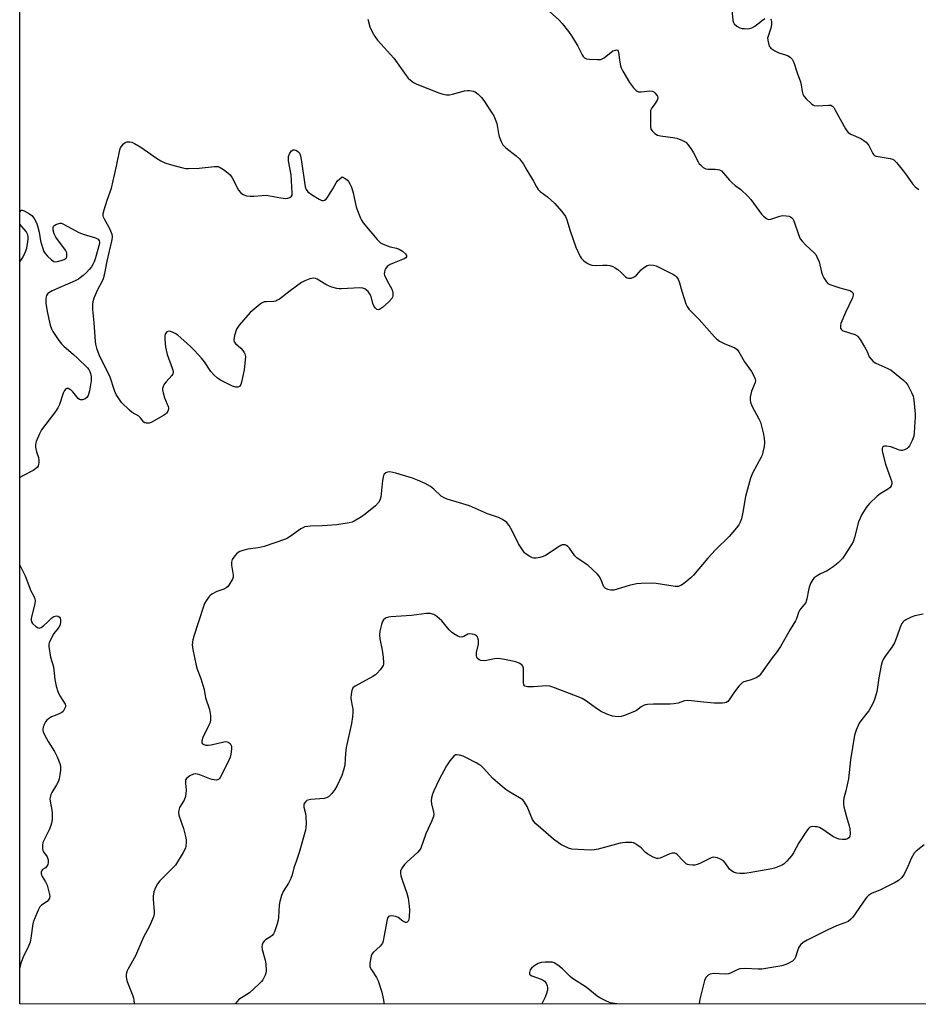
# Model space of a CAD drawing. Units: inches. Extents: x 1201768 to 1207768, y 525456 to 529457.
# Drawn here: x 1201768 to 1202108, y 525457 to 525829 of the extents above; entities that cross this region are included whole.
import ezdxf

# ---------------------------------------------------------------- set-up
doc = ezdxf.new("R2010")
doc.units = ezdxf.units.IN
doc.header["$MEASUREMENT"] = 0
doc.layers.add('NTRL-Trees', color=3, linetype='Continuous')
doc.layers.add('Undefined', color=1, linetype='Continuous')

msp = doc.modelspace()

# ---------------------------------------------------------------- linework, layer by layer
at = {"layer": 'NTRL-Trees'}
msp.add_lwpolyline([(1203323.2, 525456.87), (1201768.09, 525457.03), (1201768.19, 526968.11)], dxfattribs=at)
at = {"layer": 'Undefined'}
for points, elevation in [([(1201967.14, 525833.29), (1201971.94, 525829.01), (1201973.22, 525827.67), (1201975.57, 525824.58), (1201976.92, 525822.61), (1201979.12, 525819.07), (1201980.66, 525815.77), (1201981.11, 525815.14), (1201981.65, 525814.63), (1201982.31, 525814.28), (1201983.43, 525814.09), (1201986.38, 525813.98), (1201987.81, 525814.08), (1201988.33, 525814.25), (1201989.05, 525814.68), (1201992.36, 525817.28), (1201993.3, 525817.6), (1201993.74, 525817.62), (1201994.09, 525817.51), (1201994.33, 525817.19), (1201994.46, 525816.72), (1201994.91, 525813.03), (1201995.19, 525811.63), (1201995.46, 525810.83), (1201996.12, 525809.56), (1201998.62, 525805.34), (1201999.34, 525804.28), (1202000.1, 525803.37), (1202001.11, 525802.33), (1202001.55, 525802.02), (1202002.03, 525801.84), (1202003.06, 525801.81), (1202006.31, 525802.16), (1202007.3, 525802.04), (1202007.76, 525801.78), (1202008.18, 525801.42), (1202008.74, 525800.8), (1202009.18, 525800.12), (1202009.32, 525799.65), (1202009.31, 525799.41), (1202009.07, 525798.65), (1202008.32, 525797.4), (1202007.03, 525795.78), (1202006.76, 525795.29), (1202006.61, 525794.75), (1202006.5, 525793.29), (1202006.51, 525788.81), (1202006.72, 525787.7), (1202007.16, 525787.01), (1202008.18, 525786.01), (1202009.15, 525785.44), (1202010.29, 525785.17), (1202015.04, 525784.51), (1202016.5, 525784.24), (1202018.66, 525783.46), (1202019.88, 525782.78), (1202020.67, 525781.93), (1202022.01, 525779.96), (1202022.77, 525778.69), (1202024.52, 525775.29), (1202025, 525774.57), (1202025.4, 525774.16), (1202026.52, 525773.25), (1202027.51, 525772.74), (1202028.35, 525772.59), (1202031, 525772.57), (1202031.84, 525772.49), (1202032.64, 525772.31), (1202033.34, 525771.9), (1202034.14, 525771.09), (1202036.41, 525768.4), (1202037.41, 525767.34), (1202038.52, 525766.41), (1202040.74, 525764.87), (1202043.32, 525762.42), (1202044.46, 525761.07), (1202048.51, 525755.6), (1202049.32, 525754.75), (1202050.45, 525753.9), (1202051.19, 525753.6), (1202051.98, 525753.64), (1202052.8, 525753.86), (1202055.39, 525754.83), (1202056.46, 525755.01), (1202057.84, 525754.95), (1202058.91, 525754.77), (1202059.41, 525754.59), (1202059.99, 525754.17), (1202060.32, 525753.77), (1202060.7, 525752.99), (1202062.45, 525747.91), (1202063.17, 525746.29), (1202063.86, 525745.38), (1202065.22, 525743.89), (1202068.47, 525740.92), (1202069.03, 525740.25), (1202069.47, 525739.49), (1202070.28, 525737.6), (1202071.19, 525733.68), (1202071.54, 525732.54), (1202072.05, 525731.48), (1202073.03, 525730.01), (1202073.63, 525729.41), (1202074.34, 525729), (1202078.17, 525727.74), (1202081.85, 525726.74), (1202082.54, 525726.36), (1202083.02, 525725.84), (1202083.16, 525725.42), (1202083.19, 525724.95), (1202082.94, 525723.92), (1202080.31, 525718.39), (1202078.54, 525714.26), (1202078.34, 525713.43), (1202078.33, 525712.94), (1202078.42, 525712.49), (1202078.63, 525712.07), (1202078.97, 525711.72), (1202079.41, 525711.47), (1202083.79, 525710.04), (1202084.54, 525709.68), (1202084.97, 525709.34), (1202085.81, 525708.2), (1202087.45, 525705.42), (1202088.42, 525703.62), (1202089.22, 525701.64), (1202089.93, 525700.73), (1202090.78, 525699.92), (1202091.73, 525699.24), (1202096.27, 525697.22), (1202097.54, 525696.53), (1202102.26, 525692.69), (1202103.1, 525691.9), (1202103.77, 525690.97), (1202105.27, 525688.11), (1202105.83, 525686.77), (1202106.1, 525685.2), (1202106.59, 525679.99), (1202106.62, 525678.83), (1202106.52, 525677.09), (1202106.22, 525673.03), (1202106.04, 525671.6), (1202105.49, 525670), (1202104.48, 525667.97), (1202103.99, 525667.33), (1202103.55, 525666.98), (1202102.53, 525666.48), (1202101.72, 525666.27), (1202101.18, 525666.26), (1202100.64, 525666.37), (1202097.39, 525667.58), (1202095.75, 525667.9), (1202095, 525667.88), (1202094.59, 525667.72), (1202094.3, 525667.42), (1202094.14, 525667.02), (1202094.15, 525666.27), (1202094.29, 525665.45), (1202095.41, 525661.08), (1202097.45, 525655.44), (1202097.78, 525654.36), (1202097.82, 525653.58), (1202097.55, 525652.91), (1202097.09, 525652.28), (1202096.51, 525651.73), (1202093.36, 525649.81), (1202092.21, 525648.97), (1202089.31, 525646.2), (1202088.55, 525645.35), (1202088.05, 525644.66), (1202086.46, 525641.99), (1202085.24, 525639.29), (1202083.66, 525633.31), (1202083.11, 525631.69), (1202081.96, 525629.69), (1202079.92, 525626.53), (1202079.07, 525625.37), (1202077.5, 525623.73), (1202075.62, 525622.28), (1202073.37, 525620.79), (1202070.81, 525619.55), (1202069.6, 525618.85), (1202068.47, 525618.07), (1202067.91, 525617.47), (1202067.21, 525616.19), (1202066.55, 525614.52), (1202066.26, 525613.37), (1202065.69, 525610.13), (1202065.44, 525609.28), (1202065.21, 525608.81), (1202064.77, 525608.15), (1202063.49, 525606.64), (1202063.03, 525605.95), (1202062.56, 525604.93), (1202061.71, 525602.57), (1202061.35, 525601.81), (1202059.37, 525598.58), (1202055.74, 525592.09), (1202054.42, 525590.19), (1202052.2, 525587.36), (1202048.45, 525582.14), (1202047.57, 525581.09), (1202046.72, 525580.44), (1202044.64, 525579.57), (1202041.87, 525578.74), (1202041.36, 525578.49), (1202040.92, 525578.15), (1202039.95, 525577.09), (1202038.32, 525575.01), (1202036.31, 525571.92), (1202035.77, 525571.34), (1202035.11, 525570.95), (1202034.59, 525570.81), (1202033.76, 525570.72), (1202030.62, 525570.73), (1202026.61, 525571.06), (1202022.07, 525571.65), (1202020.65, 525571.75), (1202019.39, 525571.59), (1202016.96, 525570.73), (1202015.43, 525570.41), (1202013.95, 525570.34), (1202007.69, 525570.34), (1202005.45, 525570.19), (1202004.64, 525570.06), (1202003.88, 525569.81), (1202002.96, 525569.29), (1202001.21, 525567.99), (1202000.47, 525567.56), (1201996.35, 525565.92), (1201995.5, 525565.7), (1201994.37, 525565.59), (1201993.24, 525565.61), (1201992.15, 525565.79), (1201990, 525566.58), (1201987.63, 525567.73), (1201985.67, 525569.05), (1201982.04, 525571.67), (1201980.78, 525572.44), (1201978.63, 525573.34), (1201969.58, 525576.78), (1201968.49, 525577.1), (1201967.26, 525577.27), (1201962.29, 525576.85), (1201960.03, 525576.92), (1201959.09, 525577.17), (1201958.93, 525577.29), (1201958.71, 525577.69), (1201958.58, 525578.47), (1201958.57, 525583.96), (1201958.35, 525584.64), (1201957.85, 525585.23), (1201956.95, 525585.79), (1201955.64, 525586.27), (1201951.34, 525587.24), (1201949.9, 525587.48), (1201948.77, 525587.54), (1201947.64, 525587.48), (1201944.5, 525586.81), (1201943.63, 525586.72), (1201942.47, 525586.83), (1201941.76, 525587.12), (1201941.06, 525587.73), (1201940.86, 525588.11), (1201940.74, 525588.55), (1201940.79, 525589.85), (1201941.49, 525593.06), (1201941.59, 525593.93), (1201941.56, 525594.49), (1201941.33, 525595.28), (1201941.09, 525595.75), (1201940.77, 525596.15), (1201940.35, 525596.43), (1201939.86, 525596.63), (1201939.08, 525596.84), (1201938.29, 525596.94), (1201937.55, 525596.82), (1201935.94, 525595.97), (1201935.17, 525595.69), (1201934.41, 525595.74), (1201933.67, 525596.05), (1201932.21, 525596.92), (1201931.3, 525597.6), (1201930.49, 525598.44), (1201927.66, 525601.78), (1201925.75, 525603.46), (1201924.6, 525604.22), (1201923.29, 525604.57), (1201921.91, 525604.62), (1201916.22, 525603.87), (1201908.34, 525603.28), (1201907.46, 525603.16), (1201906.63, 525602.93), (1201906.21, 525602.7), (1201905.68, 525602.22), (1201905.27, 525601.54), (1201904.91, 525600.45), (1201904.27, 525597.89), (1201904.07, 525596.47), (1201904.23, 525595.04), (1201905.12, 525590.71), (1201905.48, 525588.06), (1201905.66, 525586.01), (1201905.62, 525585.46), (1201905.46, 525584.94), (1201905.04, 525584.23), (1201904.33, 525583.33), (1201903.18, 525582.02), (1201902.55, 525581.44), (1201901.62, 525580.84), (1201894.86, 525577.15), (1201894.06, 525576.44), (1201893.66, 525575.45), (1201893.4, 525574.05), (1201893.27, 525572.62), (1201893.36, 525571.75), (1201893.8, 525569.74), (1201893.97, 525568.4), (1201894.01, 525567.31), (1201893.86, 525565.57), (1201893.46, 525563), (1201891.56, 525553.89), (1201891.31, 525551.69), (1201891.01, 525547.32), (1201890.51, 525545.32), (1201889.82, 525543.37), (1201888.05, 525539.6), (1201887.26, 525538.1), (1201886.09, 525536.58), (1201884.81, 525535.35), (1201884.13, 525534.97), (1201883.13, 525534.69), (1201878.18, 525534.25), (1201877.06, 525534.05), (1201876.58, 525533.85), (1201876.2, 525533.54), (1201875.75, 525532.94), (1201875.56, 525532.48), (1201875.48, 525531.98), (1201875.51, 525531.45), (1201876.09, 525528.95), (1201876.24, 525527.79), (1201876.34, 525525.13), (1201876.29, 525523.67), (1201876.09, 525522.66), (1201873.71, 525514.24), (1201872.64, 525510.83), (1201871.71, 525508.45), (1201871.08, 525505.78), (1201870.62, 525504.43), (1201869.73, 525502.63), (1201867.67, 525499.55), (1201867.04, 525497.96), (1201866.41, 525495.73), (1201866.12, 525494.31), (1201865.89, 525489.84), (1201865.76, 525488.67), (1201865.39, 525487.28), (1201864.36, 525484.28), (1201864.02, 525483.52), (1201863.54, 525482.86), (1201862.91, 525482.36), (1201861.04, 525481.18), (1201860.46, 525480.71), (1201859.99, 525480.07), (1201859.69, 525479.33), (1201859.62, 525478.57), (1201859.77, 525477.54), (1201860.92, 525473.59), (1201861.19, 525472.14), (1201861.27, 525469.5), (1201861.17, 525468.64), (1201860.91, 525467.86), (1201859.98, 525466.13), (1201859.44, 525465.45), (1201858.62, 525464.62), (1201854.96, 525461.26), (1201851.89, 525459.36), (1201850.99, 525458.68), (1201849.63, 525457.23), (1201849.46, 525457.02)], 304), ([(1202037.27, 525832.84), (1202037.73, 525828.79), (1202037.93, 525827.98), (1202038.19, 525827.52), (1202039.18, 525826.64), (1202040.38, 525825.99), (1202041.2, 525825.79), (1202042.05, 525825.69), (1202043.19, 525825.64), (1202044.03, 525825.7), (1202044.81, 525825.94), (1202046.03, 525826.64), (1202047.18, 525827.48), (1202048.92, 525828.95), (1202049.83, 525829.53)], 302), ([(1202051.88, 525829.27), (1202052.15, 525828.87), (1202052.29, 525828.37), (1202052.3, 525827.29), (1202052, 525825.93), (1202050.98, 525822.88), (1202050.82, 525822.04), (1202050.97, 525820.67), (1202051.46, 525819.09), (1202051.73, 525818.64), (1202052.1, 525818.25), (1202053.49, 525817.31), (1202055.03, 525816.57), (1202057.53, 525815.81), (1202058.33, 525815.5), (1202059.29, 525814.89), (1202060.08, 525814.11), (1202060.69, 525812.84), (1202061.99, 525808.98), (1202063.22, 525805.63), (1202063.51, 525804.5), (1202063.92, 525801.93), (1202064.19, 525800.89), (1202064.66, 525799.98), (1202065.37, 525799.12), (1202067.29, 525797.37), (1202067.97, 525796.89), (1202068.45, 525796.67), (1202069.55, 525796.57), (1202073.86, 525796.81), (1202074.66, 525796.74), (1202075.33, 525796.43), (1202075.84, 525795.83), (1202076.28, 525795.11), (1202080.31, 525787.78), (1202080.76, 525787.07), (1202081.28, 525786.45), (1202082.24, 525785.83), (1202086, 525784.12), (1202087.17, 525783.4), (1202088.04, 525782.75), (1202088.6, 525782.18), (1202089.07, 525781.5), (1202090.54, 525778.5), (1202090.86, 525778.09), (1202091.28, 525777.77), (1202091.77, 525777.54), (1202092.59, 525777.31), (1202097.21, 525776.58), (1202098.01, 525776.33), (1202098.49, 525776.06), (1202099.51, 525775.04), (1202102.51, 525771.35), (1202103.6, 525769.94), (1202105.62, 525767), (1202106.6, 525765.95), (1202107.94, 525764.9)], 302), ([(1202109.62, 525604.31), (1202106.52, 525603.66), (1202105.15, 525603.19), (1202103.03, 525602.18), (1202102.31, 525601.72), (1202101.91, 525601.33), (1202101.6, 525600.87), (1202101.23, 525600.09), (1202099.46, 525595.11), (1202098.78, 525593.51), (1202097.77, 525591.85), (1202095.39, 525588.66), (1202094.61, 525587.42), (1202094.09, 525586.39), (1202093.71, 525584.98), (1202092.84, 525580.31), (1202092.15, 525574.93), (1202091.28, 525572.11), (1202090.58, 525570.54), (1202089.07, 525567.81), (1202088.38, 525566.87), (1202086.02, 525564.01), (1202085.41, 525563.09), (1202084.29, 525560.51), (1202083.72, 525558.59), (1202082.16, 525549.23), (1202081.35, 525542.13), (1202080.42, 525537.6), (1202079.59, 525534.75), (1202079.45, 525533.71), (1202079.46, 525532.65), (1202079.67, 525531.49), (1202080.66, 525527.76), (1202081.68, 525524.32), (1202081.89, 525523.25), (1202081.97, 525521.47), (1202081.87, 525520.36), (1202081.54, 525519.74), (1202080.99, 525519.39), (1202080.23, 525519.22), (1202079.09, 525519.2), (1202077.93, 525519.33), (1202077.1, 525519.56), (1202075.52, 525520.28), (1202071.65, 525522.93), (1202070.4, 525523.66), (1202069.59, 525523.91), (1202068.75, 525524.01), (1202067.9, 525524.03), (1202067.12, 525523.91), (1202066.66, 525523.68), (1202066.27, 525523.31), (1202065.25, 525521.91), (1202062.68, 525517.96), (1202060.61, 525514.17), (1202059.85, 525512.95), (1202058.14, 525510.93), (1202057.07, 525509.94), (1202056.35, 525509.53), (1202055.32, 525509.07), (1202053.46, 525508.36), (1202052.38, 525508.02), (1202043.83, 525506.52), (1202042.14, 525506.35), (1202040.37, 525506.34), (1202039.2, 525506.42), (1202038.64, 525506.53), (1202037.93, 525506.84), (1202037.06, 525507.43), (1202036.47, 525508), (1202034.77, 525510.41), (1202034.18, 525511.05), (1202032.96, 525511.76), (1202031.88, 525512.19), (1202031.07, 525512.42), (1202030.27, 525512.44), (1202029.47, 525512.2), (1202025.25, 525510.14), (1202024.17, 525509.7), (1202023.33, 525509.53), (1202022.47, 525509.49), (1202021.06, 525509.59), (1202020.53, 525509.74), (1202020.04, 525510.02), (1202018.72, 525511.2), (1202016.8, 525513.41), (1202016.15, 525513.87), (1202015.7, 525513.99), (1202014.71, 525513.96), (1202013.92, 525513.74), (1202010.25, 525512.08), (1202009.46, 525511.94), (1202008.92, 525512.01), (1202007.58, 525512.53), (1202005.48, 525513.62), (1202004.58, 525514.32), (1202003.04, 525515.98), (1202002.2, 525516.7), (1202000.59, 525517.71), (1202000.1, 525517.9), (1201999.54, 525518.01), (1201997.16, 525518.01), (1201995.09, 525517.81), (1201986.71, 525515.54), (1201985.25, 525515.24), (1201983.81, 525515.19), (1201979.15, 525515.34), (1201976.85, 525515.54), (1201975.5, 525515.95), (1201973.65, 525516.73), (1201972.64, 525517.26), (1201971.71, 525517.88), (1201969.91, 525519.29), (1201963.25, 525525.14), (1201962.44, 525525.98), (1201961.97, 525526.7), (1201959.9, 525531.59), (1201958.93, 525533.27), (1201958.26, 525534.12), (1201957.08, 525534.98), (1201952.78, 525537.49), (1201951.4, 525538.51), (1201946.99, 525542.29), (1201943.43, 525546.13), (1201942.38, 525547.09), (1201941.69, 525547.57), (1201940.68, 525548.13), (1201937.03, 525550.04), (1201935.69, 525550.61), (1201934.33, 525551.03), (1201933.28, 525551.2), (1201932.8, 525551.14), (1201932.18, 525550.73), (1201930.75, 525548.97), (1201929.49, 525546.99), (1201926.57, 525541.55), (1201924.7, 525537.62), (1201924.14, 525536.28), (1201923.78, 525534.93), (1201923.66, 525533.84), (1201923.81, 525532.68), (1201924.53, 525529.5), (1201924.6, 525528.73), (1201924.5, 525527.92), (1201923.81, 525525.98), (1201921.57, 525521.31), (1201919.7, 525515.9), (1201919.22, 525515.09), (1201918.5, 525514.27), (1201914.53, 525510.75), (1201913.52, 525509.75), (1201912.51, 525508.29), (1201912.05, 525507.25), (1201911.99, 525506.47), (1201912.21, 525505.4), (1201912.79, 525503.53), (1201914.44, 525498.94), (1201914.9, 525496.97), (1201915.31, 525494.03), (1201915.42, 525492.55), (1201915.33, 525489.86), (1201915.22, 525489), (1201915.07, 525488.49), (1201914.96, 525488.28), (1201914.61, 525487.96), (1201914.18, 525487.83), (1201913.95, 525487.84), (1201912.98, 525488.26), (1201911.1, 525489.68), (1201910.33, 525490.06), (1201909.51, 525490.24), (1201908.67, 525490.3), (1201907.91, 525490.24), (1201907.5, 525490.06), (1201907.23, 525489.7), (1201906.99, 525488.98), (1201905.78, 525482.19), (1201905.47, 525480.79), (1201905.19, 525480.01), (1201904.92, 525479.53), (1201904.35, 525478.88), (1201901.73, 525476.5), (1201901.25, 525475.8), (1201900.96, 525475.01), (1201900.43, 525472.46), (1201900.39, 525471.62), (1201900.48, 525471.09), (1201901.07, 525469.84), (1201902.94, 525467.05), (1201903.56, 525465.79), (1201905.01, 525461.42), (1201905.53, 525459.11), (1201905.77, 525457.66), (1201905.76, 525457.02)], 302)]:
    msp.add_lwpolyline(points, dxfattribs=dict(at, elevation=elevation))
at = {"layer": 'Undefined', "elevation": 308}
msp.add_lwpolyline([(1201831.96, 525772.84), (1201835.93, 525772.96), (1201841.72, 525773.61), (1201842.56, 525773.63), (1201843.11, 525773.55), (1201843.88, 525773.23), (1201845.11, 525772.44), (1201846.78, 525771.23), (1201847.63, 525770.45), (1201848.41, 525769.26), (1201850.83, 525764.63), (1201851.71, 525763.59), (1201852.33, 525763.09), (1201852.79, 525762.83), (1201853.83, 525762.49), (1201855.18, 525762.33), (1201856.55, 525762.37), (1201859.75, 525762.67), (1201861.21, 525762.68), (1201866.79, 525761.69), (1201868.57, 525761.52), (1201869.42, 525761.59), (1201870.18, 525761.89), (1201870.79, 525762.37), (1201871.03, 525762.8), (1201871.14, 525763.61), (1201870.71, 525770.42), (1201869.75, 525775.68), (1201869.67, 525776.56), (1201869.74, 525777.38), (1201870.16, 525778.65), (1201870.78, 525779.48), (1201871.43, 525779.84), (1201871.94, 525779.88), (1201872.44, 525779.78), (1201873.12, 525779.41), (1201873.68, 525778.87), (1201873.96, 525778.38), (1201874.25, 525777.55), (1201874.68, 525775.51), (1201876.01, 525765.88), (1201876.38, 525764.83), (1201877.01, 525764), (1201878.43, 525762.93), (1201881.26, 525761.18), (1201882.3, 525760.78), (1201882.79, 525760.75), (1201883.26, 525760.82), (1201883.89, 525761.21), (1201884.6, 525762.11), (1201886.49, 525765.17), (1201887.67, 525767.41), (1201888.22, 525768.1), (1201889.98, 525769.69), (1201891.12, 525769.03), (1201891.97, 525768.38), (1201892.37, 525767.93), (1201892.91, 525766.99), (1201893.46, 525765.72), (1201894.19, 525763.62), (1201895.29, 525758.38), (1201895.53, 525757.56), (1201896.9, 525754.02), (1201897.29, 525753.25), (1201897.96, 525752.3), (1201903.23, 525745.99), (1201904.45, 525744.76), (1201905.45, 525744.19), (1201907.07, 525743.53), (1201908.13, 525743.23), (1201910.59, 525742.73), (1201911.59, 525742.36), (1201912.81, 525741.54), (1201913.89, 525740.58), (1201914.26, 525739.97), (1201914.3, 525739.43), (1201914.11, 525739.1), (1201913.49, 525738.68), (1201909.62, 525737.2), (1201908.14, 525736.51), (1201907.05, 525735.74), (1201906.38, 525734.91), (1201906.16, 525734.4), (1201905.95, 525733.59), (1201905.93, 525733.04), (1201906.02, 525732.54), (1201906.74, 525730.84), (1201908.89, 525726.92), (1201909.17, 525725.82), (1201909.14, 525724.7), (1201908.99, 525724.17), (1201908.75, 525723.72), (1201907.67, 525722.48), (1201905.23, 525720.31), (1201904.05, 525719.54), (1201903.58, 525719.45), (1201903.15, 525719.55), (1201902.56, 525719.99), (1201902.05, 525720.61), (1201901.53, 525721.76), (1201900.92, 525724.46), (1201900.63, 525725.25), (1201899.8, 525726.32), (1201899.2, 525726.88), (1201898.55, 525727.34), (1201897.81, 525727.58), (1201896.73, 525727.65), (1201889.72, 525727.32), (1201888.84, 525727.33), (1201888, 525727.44), (1201886.11, 525727.95), (1201884.8, 525728.43), (1201883.76, 525728.99), (1201880.48, 525731.01), (1201879.96, 525731.24), (1201879.26, 525731.38), (1201878.51, 525731.3), (1201877.72, 525731.05), (1201875.89, 525730.31), (1201874.63, 525729.67), (1201870.37, 525726.63), (1201866.29, 525723.46), (1201865.34, 525722.87), (1201864.86, 525722.69), (1201864.14, 525722.56), (1201861.34, 525722.48), (1201860.5, 525722.37), (1201859.74, 525722.06), (1201859.03, 525721.57), (1201855.21, 525718.34), (1201851.06, 525713.59), (1201850.51, 525712.89), (1201850.07, 525712.13), (1201849.28, 525709.66), (1201848.98, 525708.03), (1201849.14, 525707.31), (1201849.65, 525706.67), (1201851.66, 525704.89), (1201852.47, 525704.02), (1201852.96, 525703.3), (1201853.2, 525702.78), (1201853.39, 525701.7), (1201853.36, 525700.36), (1201852.93, 525696.71), (1201851.98, 525692.05), (1201851.72, 525691.23), (1201851.46, 525690.76), (1201851.15, 525690.45), (1201850.57, 525690.16), (1201849.85, 525690.12), (1201848.53, 525690.54), (1201844.05, 525692.77), (1201842.9, 525693.5), (1201841.47, 525694.87), (1201840.33, 525696.14), (1201837.89, 525699.77), (1201836.82, 525701.17), (1201834.21, 525704.06), (1201832.72, 525705.52), (1201828.96, 525708.86), (1201827.82, 525709.8), (1201826.85, 525710.47), (1201825.83, 525710.98), (1201825.05, 525711.25), (1201824.35, 525711.3), (1201823.73, 525711.06), (1201823.23, 525710.46), (1201823.01, 525709.67), (1201823.01, 525708.2), (1201823.26, 525705.22), (1201823.84, 525702.51), (1201825.76, 525697.31), (1201826.06, 525696.2), (1201826.1, 525695.67), (1201825.99, 525695.19), (1201825.58, 525694.53), (1201823.44, 525692.23), (1201822.76, 525691.31), (1201822.28, 525690.25), (1201822.13, 525689.7), (1201822.1, 525689.15), (1201822.28, 525688.05), (1201822.86, 525686.11), (1201824.26, 525682.87), (1201824.37, 525682.33), (1201824.32, 525681.81), (1201824.06, 525681.06), (1201823.63, 525680.37), (1201823.21, 525679.98), (1201822.49, 525679.48), (1201817.81, 525676.77), (1201816.99, 525676.51), (1201815.91, 525676.5), (1201815.42, 525676.67), (1201815.06, 525676.93), (1201813.72, 525678.56), (1201813.09, 525679.14), (1201810.66, 525680.53), (1201809.54, 525681.42), (1201806.63, 525684.35), (1201805.26, 525686.2), (1201804.55, 525687.45), (1201804.07, 525688.5), (1201802.12, 525694.38), (1201798.39, 525701.78), (1201797.44, 525704.46), (1201796.89, 525706.37), (1201796.73, 525707.52), (1201796.23, 525714.5), (1201795.76, 525719.58), (1201795.72, 525721.37), (1201795.82, 525722.54), (1201796.25, 525723.91), (1201797.6, 525727.14), (1201799.32, 525730.06), (1201799.83, 525731.3), (1201800.29, 525733.14), (1201801.17, 525737.85), (1201802.91, 525745.3), (1201803.16, 525746.73), (1201803.17, 525747.29), (1201803.07, 525747.84), (1201802.57, 525749.19), (1201801.92, 525750.51), (1201800.15, 525753.64), (1201799.79, 525754.44), (1201799.66, 525754.98), (1201799.7, 525755.79), (1201800.04, 525757.18), (1201801.12, 525760.82), (1201802.77, 525765.34), (1201804.63, 525773.71), (1201805.89, 525779.85), (1201806.21, 525780.62), (1201806.82, 525781.55), (1201807.35, 525782.18), (1201807.97, 525782.66), (1201808.7, 525782.88), (1201809.76, 525782.91), (1201810.53, 525782.74), (1201811.53, 525782.3), (1201813.94, 525780.84), (1201816.35, 525779.06), (1201819.8, 525776.71), (1201821.49, 525775.73), (1201822.99, 525774.98), (1201824.93, 525774.37), (1201829.71, 525773.06), (1201830.84, 525772.88)], close=True, dxfattribs=at)
at = {"layer": 'Undefined'}
for points in [[(1201899.73, 525829.25, 306), (1201900.48, 525826.41, 306), (1201901.3, 525824.5, 306), (1201902.31, 525822.67, 306), (1201903.41, 525821.32, 306), (1201909.49, 525814.58, 306), (1201914.24, 525807.92, 306), (1201914.99, 525807.02, 306), (1201915.83, 525806.21, 306), (1201917.02, 525805.38, 306), (1201918.28, 525804.74, 306), (1201926.5, 525801.42, 306), (1201927.73, 525801.02, 306), (1201929.4, 525800.73, 306), (1201930.53, 525800.73, 306), (1201931.68, 525800.97, 306), (1201936.21, 525802.18, 306), (1201937.34, 525802.36, 306), (1201938.18, 525802.34, 306), (1201939.55, 525802.09, 306), (1201940.31, 525801.76, 306), (1201941.44, 525800.9, 306), (1201942.68, 525799.67, 306), (1201943.54, 525798.5, 306), (1201946.09, 525794.61, 306), (1201947.27, 525792.68, 306), (1201947.88, 525791.46, 306), (1201948.42, 525789.87, 306), (1201949.12, 525786.04, 306), (1201949.4, 525784.89, 306), (1201950.09, 525782.99, 306), (1201950.74, 525781.72, 306), (1201951.81, 525780.62, 306), (1201955.83, 525777.65, 306), (1201957.09, 525776.5, 306), (1201958.57, 525774.49, 306), (1201959.83, 525772.2, 306), (1201962.32, 525768.09, 306), (1201963.48, 525765.84, 306), (1201964.08, 525764.9, 306), (1201964.84, 525764.08, 306), (1201967.61, 525762.08, 306), (1201970.28, 525759.77, 306), (1201972.97, 525756.61, 306), (1201974.4, 525754.72, 306), (1201974.95, 525753.47, 306), (1201976.14, 525749.23, 306), (1201978.35, 525743.07, 306), (1201980.02, 525739.57, 306), (1201980.49, 525738.85, 306), (1201981.2, 525738.05, 306), (1201981.85, 525737.51, 306), (1201982.81, 525736.88, 306), (1201983.58, 525736.51, 306), (1201984.42, 525736.27, 306), (1201985.87, 525736.11, 306), (1201988.51, 525736.28, 306), (1201990.17, 525736.29, 306), (1201991.24, 525736.12, 306), (1201992.26, 525735.78, 306), (1201993.25, 525735.3, 306), (1201994.23, 525734.63, 306), (1201995.36, 525733.68, 306), (1201997.08, 525731.9, 306), (1201997.71, 525731.45, 306), (1201998.19, 525731.31, 306), (1201999.26, 525731.42, 306), (1202000.07, 525731.68, 306), (1202000.57, 525731.94, 306), (1202001.23, 525732.48, 306), (1202003, 525734.46, 306), (1202003.85, 525735.24, 306), (1202005.27, 525736.14, 306), (1202005.77, 525736.32, 306), (1202006.3, 525736.39, 306), (1202007.66, 525736.29, 306), (1202008.74, 525735.97, 306), (1202013.74, 525733.56, 306), (1202015.26, 525732.76, 306), (1202015.95, 525732.29, 306), (1202016.35, 525731.92, 306), (1202016.96, 525730.98, 306), (1202017.48, 525729.62, 306), (1202018.39, 525726.45, 306), (1202019.88, 525721.72, 306), (1202020.36, 525720.67, 306), (1202021.2, 525719.52, 306), (1202024.94, 525715.8, 306), (1202030.7, 525709.19, 306), (1202031.5, 525708.39, 306), (1202032.64, 525707.61, 306), (1202034.36, 525706.68, 306), (1202038.4, 525705.07, 306), (1202039.28, 525704.43, 306), (1202039.98, 525703.57, 306), (1202042.08, 525699.78, 306), (1202044.72, 525696.02, 306), (1202045.68, 525694.24, 306), (1202046.11, 525693.2, 306), (1202046.2, 525692.68, 306), (1202046.08, 525691.88, 306), (1202044.79, 525688.65, 306), (1202044.42, 525687.55, 306), (1202044.26, 525686.41, 306), (1202044.26, 525685.26, 306), (1202044.41, 525684.45, 306), (1202044.9, 525683.16, 306), (1202047.47, 525678.25, 306), (1202048.08, 525676.94, 306), (1202049.16, 525672.93, 306), (1202049.57, 525670.9, 306), (1202049.64, 525669.19, 306), (1202049.5, 525667.78, 306), (1202049.03, 525665.58, 306), (1202048.72, 525664.51, 306), (1202048.41, 525663.73, 306), (1202045.17, 525657.64, 306), (1202044.37, 525655.78, 306), (1202042.47, 525648.79, 306), (1202041.43, 525642.9, 306), (1202040.89, 525640.41, 306), (1202040.46, 525639.08, 306), (1202039.95, 525638.1, 306), (1202039.09, 525636.97, 306), (1202036.25, 525633.73, 306), (1202031.14, 525628.64, 306), (1202028.25, 525625.52, 306), (1202022.86, 525619.09, 306), (1202021.81, 525618.11, 306), (1202019.6, 525616.26, 306), (1202018.69, 525615.56, 306), (1202017.97, 525615.13, 306), (1202016.98, 525614.85, 306), (1202015.92, 525614.79, 306), (1202008.71, 525615.99, 306), (1202006.99, 525616.04, 306), (1202002.98, 525615.96, 306), (1202001.28, 525615.76, 306), (1201998.48, 525615.15, 306), (1201992.63, 525613.45, 306), (1201991.52, 525613.39, 306), (1201990.42, 525613.68, 306), (1201989.42, 525614.17, 306), (1201988.87, 525614.72, 306), (1201987.81, 525617.6, 306), (1201987.13, 525618.75, 306), (1201986.41, 525619.62, 306), (1201982.87, 525622.82, 306), (1201979.56, 525624.98, 306), (1201978.74, 525625.62, 306), (1201977.99, 525626.46, 306), (1201975.87, 525629.36, 306), (1201975.25, 525629.99, 306), (1201974.79, 525630.32, 306), (1201974.28, 525630.53, 306), (1201973.73, 525630.62, 306), (1201973.11, 525630.56, 306), (1201972.6, 525630.36, 306), (1201971.37, 525629.61, 306), (1201967.55, 525626.94, 306), (1201966.81, 525626.5, 306), (1201966.03, 525626.17, 306), (1201964.66, 525625.77, 306), (1201963.28, 525625.5, 306), (1201962.48, 525625.5, 306), (1201961.97, 525625.64, 306), (1201960.99, 525626.13, 306), (1201959.58, 525627.05, 306), (1201958.94, 525627.59, 306), (1201958.38, 525628.24, 306), (1201956.64, 525630.91, 306), (1201954.43, 525635.61, 306), (1201953.13, 525637.87, 306), (1201952.24, 525638.97, 306), (1201950.66, 525640.11, 306), (1201949.13, 525640.87, 306), (1201944.92, 525642.23, 306), (1201938.18, 525645.25, 306), (1201929.7, 525647.84, 306), (1201928.78, 525648.18, 306), (1201927.43, 525649.01, 306), (1201924.68, 525651.55, 306), (1201923.34, 525652.55, 306), (1201921.43, 525653.7, 306), (1201918.53, 525655.02, 306), (1201916.6, 525655.73, 306), (1201910.26, 525657.64, 306), (1201909.09, 525657.95, 306), (1201907.98, 525658.11, 306), (1201907.18, 525658.04, 306), (1201906.44, 525657.73, 306), (1201905.86, 525657.21, 306), (1201905.63, 525656.75, 306), (1201905.26, 525654.82, 306), (1201904.57, 525648.55, 306), (1201904.25, 525647.49, 306), (1201903.69, 525646.56, 306), (1201902.54, 525645.32, 306), (1201898.72, 525642.17, 306), (1201897.27, 525641.17, 306), (1201894.51, 525639.5, 306), (1201893.73, 525639.14, 306), (1201892.61, 525638.84, 306), (1201887.97, 525638.1, 306), (1201882.38, 525637.75, 306), (1201877.94, 525637.63, 306), (1201877.07, 525637.54, 306), (1201875.94, 525637.31, 306), (1201875.14, 525637.03, 306), (1201874.39, 525636.61, 306), (1201870.35, 525633.68, 306), (1201869.39, 525633.09, 306), (1201868.61, 525632.72, 306), (1201860.57, 525629.93, 306), (1201858.25, 525629.46, 306), (1201854.3, 525628.94, 306), (1201852.4, 525628.44, 306), (1201851.35, 525628.05, 306), (1201850.66, 525627.69, 306), (1201850.09, 525627.22, 306), (1201849.37, 525626.36, 306), (1201848.46, 525624.96, 306), (1201848.24, 525624.47, 306), (1201848.13, 525623.95, 306), (1201848.18, 525622.88, 306), (1201848.82, 525619.07, 306), (1201848.79, 525618.3, 306), (1201848.51, 525617.53, 306), (1201847.13, 525615.33, 306), (1201846.6, 525614.66, 306), (1201846.19, 525614.29, 306), (1201845.24, 525613.8, 306), (1201842.6, 525612.88, 306), (1201840.77, 525611.92, 306), (1201840.06, 525611.41, 306), (1201839.68, 525611, 306), (1201838.53, 525609.35, 306), (1201837.97, 525608.34, 306), (1201837.55, 525607.27, 306), (1201833.88, 525595.98, 306), (1201833.52, 525594.6, 306), (1201833.33, 525592.73, 306), (1201833.48, 525591.02, 306), (1201834.75, 525584.9, 306), (1201835.19, 525583.51, 306), (1201836.59, 525580.02, 306), (1201837.35, 525577.56, 306), (1201837.79, 525575.9, 306), (1201838.38, 525572.73, 306), (1201839.83, 525568.33, 306), (1201840.17, 525566.01, 306), (1201840.25, 525564.56, 306), (1201840.05, 525563.46, 306), (1201839.61, 525562.41, 306), (1201837.3, 525557.7, 306), (1201836.93, 525556.49, 306), (1201836.96, 525555.74, 306), (1201837.25, 525555.31, 306), (1201837.68, 525555.06, 306), (1201838.49, 525554.86, 306), (1201839.36, 525554.82, 306), (1201840.42, 525554.99, 306), (1201845.22, 525556.11, 306), (1201846.06, 525556.18, 306), (1201846.85, 525556.01, 306), (1201847.32, 525555.75, 306), (1201847.71, 525555.4, 306), (1201847.97, 525554.96, 306), (1201848.14, 525554.46, 306), (1201848.22, 525553.37, 306), (1201847.92, 525551.38, 306), (1201847.63, 525550.28, 306), (1201847.3, 525549.46, 306), (1201844.53, 525543.7, 306), (1201843.92, 525542.56, 306), (1201843.62, 525542.19, 306), (1201843.28, 525541.91, 306), (1201842.9, 525541.73, 306), (1201842.44, 525541.64, 306), (1201841.62, 525541.69, 306), (1201840.79, 525541.85, 306), (1201839.97, 525542.1, 306), (1201836.19, 525543.57, 306), (1201835.36, 525543.83, 306), (1201834.55, 525543.97, 306), (1201833.74, 525543.85, 306), (1201832.43, 525543.21, 306), (1201831.25, 525542.39, 306), (1201830.83, 525541.75, 306), (1201830.72, 525541.25, 306), (1201830.71, 525540.44, 306), (1201831.05, 525537.79, 306), (1201830.95, 525536.62, 306), (1201830.76, 525535.46, 306), (1201830.31, 525534.09, 306), (1201828.53, 525531.26, 306), (1201828.2, 525530.25, 306), (1201828.1, 525529.48, 306), (1201828.26, 525528.36, 306), (1201830.07, 525523.3, 306), (1201830.93, 525519.84, 306), (1201831.05, 525518.96, 306), (1201831.06, 525518.1, 306), (1201830.93, 525516.67, 306), (1201830.73, 525515.84, 306), (1201829.95, 525514.27, 306), (1201826.98, 525509.49, 306), (1201826.03, 525508.42, 306), (1201822.92, 525505.44, 306), (1201821.13, 525503.56, 306), (1201820.22, 525502.45, 306), (1201819.39, 525501, 306), (1201818.8, 525499.44, 306), (1201818.54, 525497.8, 306), (1201818.57, 525496.61, 306), (1201818.98, 525491.87, 306), (1201818.93, 525491.01, 306), (1201818.64, 525489.89, 306), (1201817.19, 525486.36, 306), (1201814.95, 525482.24, 306), (1201811.84, 525475.24, 306), (1201809.04, 525470.33, 306), (1201808.66, 525469.55, 306), (1201808.42, 525468.78, 306), (1201808.33, 525468.02, 306), (1201808.34, 525467.26, 306), (1201808.6, 525465.86, 306), (1201809.09, 525464.48, 306), (1201810.88, 525460.09, 306), (1201811.15, 525459.25, 306), (1201811.3, 525458.43, 306), (1201811.34, 525457.03, 306)], [(1201768.11, 525756.22, 308), (1201768.27, 525756.6, 308), (1201768.69, 525757.02, 308), (1201769.08, 525757.04, 308), (1201769.78, 525756.8, 308), (1201771.78, 525755.69, 308), (1201772.68, 525755.01, 308), (1201773.52, 525753.92, 308), (1201774.48, 525752.23, 308), (1201774.88, 525751.19, 308), (1201775.45, 525748.74, 308), (1201775.98, 525745.45, 308), (1201776.69, 525742.99, 308), (1201777.26, 525741.4, 308), (1201777.68, 525740.67, 308), (1201778.65, 525739.62, 308), (1201780.14, 525738.25, 308), (1201781.05, 525737.66, 308), (1201781.55, 525737.54, 308), (1201782.36, 525737.62, 308), (1201783.77, 525738, 308), (1201784.86, 525738.39, 308), (1201785.33, 525738.63, 308), (1201785.7, 525738.96, 308), (1201785.89, 525739.39, 308), (1201785.96, 525739.9, 308), (1201785.88, 525740.98, 308), (1201785.43, 525742, 308), (1201781.8, 525746.88, 308), (1201781.09, 525748.09, 308), (1201780.76, 525749.48, 308), (1201780.76, 525750.56, 308), (1201780.91, 525751.01, 308), (1201781.06, 525751.19, 308), (1201781.71, 525751.61, 308), (1201782.5, 525751.91, 308), (1201783.33, 525752.1, 308), (1201783.87, 525752.1, 308), (1201784.4, 525751.96, 308), (1201787.68, 525750.08, 308), (1201790.47, 525748.67, 308), (1201792.13, 525748.05, 308), (1201796.71, 525746.59, 308), (1201797.71, 525746.1, 308), (1201798.17, 525745.52, 308), (1201798.27, 525745.03, 308), (1201798.23, 525744.49, 308), (1201796.7, 525739.01, 308), (1201796.24, 525737.59, 308), (1201795.89, 525736.84, 308), (1201795.2, 525735.71, 308), (1201794.31, 525734.6, 308), (1201793.33, 525733.53, 308), (1201792.08, 525732.35, 308), (1201790.99, 525731.43, 308), (1201790.29, 525730.95, 308), (1201789.01, 525730.32, 308), (1201780.43, 525726.54, 308), (1201779.13, 525725.86, 308), (1201778.69, 525725.51, 308), (1201778.22, 525724.83, 308), (1201778.04, 525724.33, 308), (1201777.93, 525723.58, 308), (1201777.99, 525721.93, 308), (1201778.46, 525718.81, 308), (1201779.65, 525713.64, 308), (1201780.09, 525712.23, 308), (1201780.59, 525711.19, 308), (1201782.88, 525707.85, 308), (1201783.93, 525706.49, 308), (1201784.79, 525705.66, 308), (1201788.42, 525702.54, 308), (1201789.93, 525701.14, 308), (1201793.67, 525697.48, 308), (1201794.23, 525696.84, 308), (1201794.64, 525696.12, 308), (1201794.87, 525695.33, 308), (1201795.06, 525694.22, 308), (1201795.13, 525692.51, 308), (1201794.42, 525688.72, 308), (1201793.94, 525687.02, 308), (1201793.44, 525686.23, 308), (1201792.84, 525685.75, 308), (1201791.83, 525685.35, 308), (1201791.09, 525685.34, 308), (1201790.65, 525685.56, 308), (1201790.24, 525685.93, 308), (1201788.14, 525688.45, 308), (1201787.53, 525689.04, 308), (1201787.07, 525689.33, 308), (1201786.36, 525689.6, 308), (1201785.91, 525689.64, 308), (1201785.52, 525689.48, 308), (1201785.06, 525688.91, 308), (1201784.57, 525687.88, 308), (1201783.15, 525683.65, 308), (1201782.55, 525682.32, 308), (1201781.57, 525680.9, 308), (1201776.35, 525674.09, 308), (1201775.56, 525672.57, 308), (1201774.34, 525669.68, 308), (1201774.06, 525668.6, 308), (1201774.09, 525667.48, 308), (1201774.42, 525665.77, 308), (1201775.14, 525663.6, 308), (1201775.33, 525662.53, 308), (1201775.3, 525661.73, 308), (1201775.18, 525660.95, 308), (1201775.02, 525660.46, 308), (1201774.64, 525659.85, 308), (1201774.1, 525659.31, 308), (1201773.15, 525658.68, 308), (1201769.34, 525656.58, 308), (1201768.1, 525655.99, 308)], [(1201768.11, 525737.42, 308), (1201768.18, 525737.5, 308), (1201769.33, 525739.15, 308), (1201770.19, 525741.04, 308), (1201770.75, 525742.72, 308), (1201771.29, 525746.13, 308), (1201771.31, 525746.98, 308), (1201771.16, 525747.77, 308), (1201770.96, 525748.28, 308), (1201770.53, 525748.97, 308), (1201768.16, 525751.78, 308), (1201768.11, 525751.87, 308)], [(1201768.1, 525622.85, 308), (1201770.13, 525618.9, 308), (1201772.34, 525613.16, 308), (1201773.4, 525611.1, 308), (1201773.78, 525610.16, 308), (1201773.9, 525609.41, 308), (1201773.78, 525608.33, 308), (1201772.4, 525602.68, 308), (1201772.37, 525602.12, 308), (1201772.52, 525601.46, 308), (1201772.99, 525600.78, 308), (1201774.08, 525599.81, 308), (1201774.78, 525599.33, 308), (1201775.49, 525599.1, 308), (1201776.16, 525599.3, 308), (1201777.28, 525600.08, 308), (1201778.79, 525601.39, 308), (1201780.26, 525603.01, 308), (1201780.94, 525603.43, 308), (1201781.96, 525603.71, 308), (1201782.66, 525603.63, 308), (1201783.12, 525603.22, 308), (1201783.34, 525602.82, 308), (1201783.48, 525602.33, 308), (1201783.52, 525601.18, 308), (1201783.28, 525600.07, 308), (1201782.69, 525599.12, 308), (1201781.05, 525597.09, 308), (1201780.33, 525595.86, 308), (1201779.29, 525593.54, 308), (1201779.16, 525593.01, 308), (1201779.13, 525592.15, 308), (1201779.7, 525588.04, 308), (1201780.83, 525584.46, 308), (1201781.33, 525579.66, 308), (1201781.87, 525577.07, 308), (1201782.54, 525575.13, 308), (1201783.22, 525573.5, 308), (1201785.25, 525570.34, 308), (1201785.38, 525569.86, 308), (1201785.35, 525569.35, 308), (1201785.18, 525568.83, 308), (1201784.81, 525568.07, 308), (1201784.49, 525567.61, 308), (1201783.98, 525567.14, 308), (1201783.31, 525566.78, 308), (1201781.45, 525566.09, 308), (1201780.17, 525565.5, 308), (1201778.97, 525564.81, 308), (1201778.34, 525564.3, 308), (1201777.87, 525563.64, 308), (1201777.38, 525562.65, 308), (1201776.98, 525561.62, 308), (1201776.8, 525560.84, 308), (1201776.83, 525560.33, 308), (1201776.97, 525559.81, 308), (1201777.57, 525558.54, 308), (1201778.82, 525556.27, 308), (1201781.21, 525552.46, 308), (1201782.28, 525550.42, 308), (1201783.29, 525547.94, 308), (1201783.5, 525547.08, 308), (1201783.58, 525546.22, 308), (1201783.54, 525545.33, 308), (1201783.29, 525543.56, 308), (1201783.02, 525542.1, 308), (1201782.78, 525541.25, 308), (1201782.04, 525539.79, 308), (1201780.18, 525536.93, 308), (1201779.85, 525536.17, 308), (1201779.59, 525535.1, 308), (1201779.54, 525534.56, 308), (1201779.59, 525533.7, 308), (1201780.19, 525530.24, 308), (1201780.32, 525529.08, 308), (1201780.31, 525526.74, 308), (1201780.15, 525525.3, 308), (1201779.89, 525524.48, 308), (1201779.21, 525522.88, 308), (1201776.88, 525518.01, 308), (1201776.66, 525516.93, 308), (1201776.67, 525515.8, 308), (1201776.86, 525515, 308), (1201777.12, 525514.5, 308), (1201778.49, 525512.58, 308), (1201778.81, 525511.53, 308), (1201778.91, 525510.44, 308), (1201778.75, 525509.69, 308), (1201778.37, 525509.05, 308), (1201777.84, 525508.51, 308), (1201776.77, 525507.8, 308), (1201776.43, 525507.48, 308), (1201776.2, 525506.87, 308), (1201776.2, 525506.17, 308), (1201776.55, 525505.18, 308), (1201777.84, 525503.11, 308), (1201778.44, 525501.85, 308), (1201779.34, 525498.4, 308), (1201779.43, 525497.56, 308), (1201779.38, 525497.03, 308), (1201779.02, 525496.37, 308), (1201778.47, 525495.79, 308), (1201776.35, 525494.36, 308), (1201775.76, 525493.77, 308), (1201775.05, 525492.51, 308), (1201773.64, 525489.24, 308), (1201773.25, 525488.13, 308), (1201773.06, 525487.28, 308), (1201772.3, 525481.82, 308), (1201772.02, 525480.4, 308), (1201771.18, 525478.27, 308), (1201769.7, 525475.33, 308), (1201768.56, 525472.4, 308), (1201768.1, 525470.74, 308), (1201768.09, 525470.71, 308)], [(1202109.95, 525517.19, 300), (1202106.99, 525514.81, 300), (1202106.24, 525513.98, 300), (1202105.14, 525512.04, 300), (1202103.84, 525508.97, 300), (1202102.58, 525506.31, 300), (1202101.98, 525505.32, 300), (1202101.39, 525504.67, 300), (1202100.26, 525503.7, 300), (1202099.02, 525502.92, 300), (1202093.54, 525500.17, 300), (1202090.13, 525498.75, 300), (1202088.98, 525498.01, 300), (1202088.37, 525497.41, 300), (1202087.82, 525496.7, 300), (1202083.05, 525489.86, 300), (1202082.29, 525489.04, 300), (1202081.23, 525488.23, 300), (1202080.02, 525487.64, 300), (1202076.86, 525486.52, 300), (1202073.36, 525484.95, 300), (1202065.73, 525481.13, 300), (1202064.25, 525480.24, 300), (1202063.27, 525479.33, 300), (1202062.66, 525478.43, 300), (1202062.12, 525477.11, 300), (1202061.31, 525474.7, 300), (1202060.97, 525473.99, 300), (1202060.63, 525473.58, 300), (1202060.19, 525473.22, 300), (1202058.4, 525472.2, 300), (1202057.31, 525471.73, 300), (1202056.19, 525471.44, 300), (1202048.69, 525470.15, 300), (1202047.25, 525470.1, 300), (1202042.31, 525470.37, 300), (1202040.3, 525470.29, 300), (1202039.25, 525469.95, 300), (1202036.76, 525468.63, 300), (1202035.98, 525468.38, 300), (1202034.86, 525468.31, 300), (1202030.23, 525468.47, 300), (1202029.11, 525468.27, 300), (1202028.39, 525467.92, 300), (1202027.79, 525467.39, 300), (1202027.46, 525466.97, 300), (1202027.02, 525465.93, 300), (1202025.24, 525458.81, 300), (1202024.93, 525457, 300)], [(1201993.79, 525457.01, 300), (1201991.36, 525457.47, 300), (1201989.46, 525458.27, 300), (1201987.35, 525459.35, 300), (1201986.34, 525459.95, 300), (1201982.26, 525463.4, 300), (1201977.09, 525466.68, 300), (1201976.22, 525467.42, 300), (1201973.31, 525470.28, 300), (1201971.51, 525471.63, 300), (1201970.09, 525472.51, 300), (1201969.32, 525472.78, 300), (1201968.46, 525472.86, 300), (1201966.68, 525472.82, 300), (1201965.21, 525472.69, 300), (1201964.12, 525472.34, 300), (1201962.39, 525471.26, 300), (1201961.51, 525470.51, 300), (1201961.06, 525469.85, 300), (1201960.75, 525468.9, 300), (1201960.81, 525468.27, 300), (1201961.09, 525467.95, 300), (1201961.74, 525467.58, 300), (1201965.23, 525466.34, 300), (1201966, 525465.99, 300), (1201966.44, 525465.68, 300), (1201967.06, 525464.83, 300), (1201967.49, 525463.83, 300), (1201967.66, 525463.05, 300), (1201967.6, 525462.25, 300), (1201967.16, 525460.63, 300), (1201966.66, 525459.31, 300), (1201965.46, 525457.01, 300)]]:
    msp.add_polyline3d(points, dxfattribs=at)

doc.saveas('drawing.dxf')
